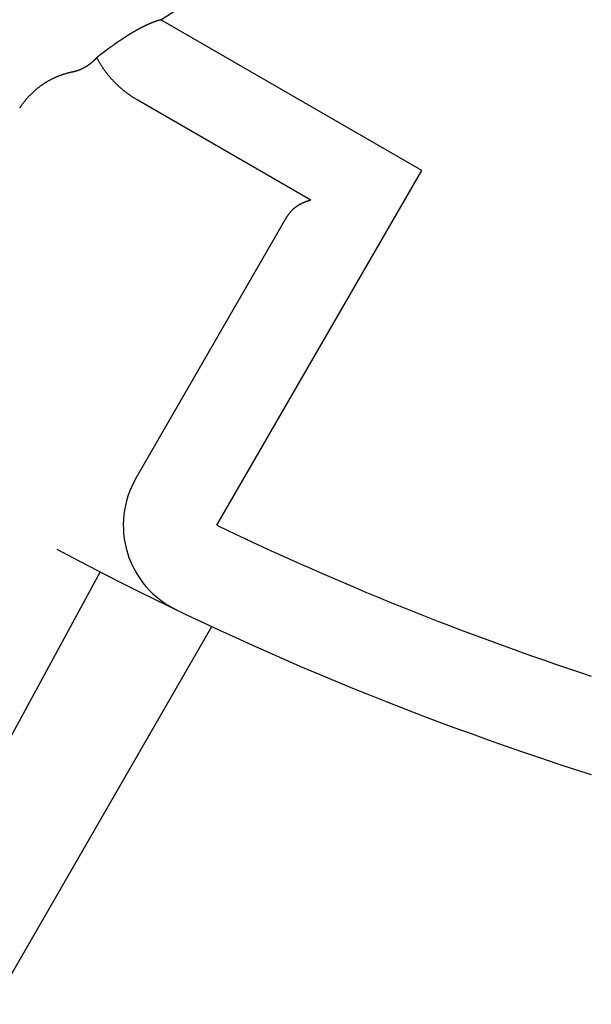
# Model space of a CAD drawing. Extents: x -615 to 944, y -692 to 624.
# Drawn here: x 15 to 18, y -16 to -10 of the extents above; entities that cross this region are included whole.
import ezdxf

# ---------------------------------------------------------------- set-up
doc = ezdxf.new("R2010")
doc.units = 0
doc.header["$LTSCALE"] = 20
doc.layers.add('ARRANGE', color=1, linetype='CONTINUOUS')
doc.layers.add('DETAIL', color=5, linetype='CONTINUOUS')

msp = doc.modelspace()

# ---------------------------------------------------------------- linework, layer by layer
at = {"layer": 'ARRANGE', "color": 1, "linetype": 'CONTINUOUS'}
msp.add_circle((0, 0), 40, dxfattribs=at)
at = {"layer": 'DETAIL', "color": 5, "linetype": 'CONTINUOUS'}
for p, q in [((15.6321, -10.2466), (15.6312, -10.2469)), ((15.633, -10.2462), (15.6321, -10.2466)), ((15.6339, -10.2459), (15.633, -10.2462)), ((15.6348, -10.2456), (15.6339, -10.2459)), ((15.6357, -10.2453), (15.6348, -10.2456)), ((15.6366, -10.245), (15.6357, -10.2453)), ((15.6375, -10.2446), (15.6366, -10.245)), ((15.6384, -10.2443), (15.6375, -10.2446)), ((15.6393, -10.244), (15.6384, -10.2443)), ((15.6401, -10.2437), (15.6393, -10.244)), ((15.641, -10.2434), (15.6401, -10.2437)), ((15.6418, -10.2431), (15.641, -10.2434)), ((15.6426, -10.2429), (15.6418, -10.2431)), ((15.6434, -10.2426), (15.6426, -10.2429)), ((15.6442, -10.2423), (15.6434, -10.2426)), ((15.6451, -10.2421), (15.6442, -10.2423)), ((15.6459, -10.2418), (15.6451, -10.2421)), ((15.6467, -10.2415), (15.6459, -10.2418)), ((15.6475, -10.2413), (15.6467, -10.2415)), ((15.6483, -10.241), (15.6475, -10.2413)), ((15.6491, -10.2407), (15.6483, -10.241)), ((15.65, -10.2405), (15.6491, -10.2407)), ((15.6508, -10.2402), (15.65, -10.2405)), ((15.6516, -10.2399), (15.6508, -10.2402)), ((15.6525, -10.2397), (15.6516, -10.2399)), ((15.6533, -10.2394), (15.6525, -10.2397)), ((15.6541, -10.2392), (15.6533, -10.2394)), ((15.6549, -10.2389), (15.6541, -10.2392)), ((15.6558, -10.2387), (15.6549, -10.2389)), ((15.6566, -10.2384), (15.6558, -10.2387)), ((15.6574, -10.2382), (15.6566, -10.2384)), ((15.6583, -10.238), (15.6574, -10.2382)), ((15.6591, -10.2377), (15.6583, -10.238)), ((15.6599, -10.2375), (15.6591, -10.2377)), ((15.6608, -10.2373), (15.6599, -10.2375)), ((15.6616, -10.237), (15.6608, -10.2373)), ((15.6624, -10.2368), (15.6616, -10.237)), ((15.6633, -10.2366), (15.6624, -10.2368)), ((15.6641, -10.2363), (15.6633, -10.2366)), ((15.6649, -10.2361), (15.6641, -10.2363)), ((15.6658, -10.2359), (15.6649, -10.2361)), ((15.6666, -10.2357), (15.6658, -10.2359)), ((15.6674, -10.2355), (15.6666, -10.2357)), ((15.6683, -10.2352), (15.6674, -10.2355)), ((15.6691, -10.235), (15.6683, -10.2352)), ((17.0687, -11.0431), (15.6691, -10.235)), ((15.5241, -10.2991), (15.523, -10.2997)), ((15.5251, -10.2985), (15.5241, -10.2991)), ((15.5261, -10.2979), (15.5251, -10.2985)), ((15.5272, -10.2973), (15.5261, -10.2979)), ((15.5282, -10.2967), (15.5272, -10.2973)), ((15.5292, -10.2961), (15.5282, -10.2967)), ((15.5303, -10.2955), (15.5292, -10.2961)), ((15.5313, -10.2949), (15.5303, -10.2955)), ((15.5324, -10.2943), (15.5313, -10.2949)), ((15.5334, -10.2937), (15.5324, -10.2943)), ((15.5345, -10.2931), (15.5334, -10.2937)), ((15.5355, -10.2925), (15.5345, -10.2931)), ((15.5366, -10.2919), (15.5355, -10.2925)), ((15.5376, -10.2913), (15.5366, -10.2919)), ((15.5387, -10.2907), (15.5376, -10.2913)), ((15.5397, -10.2902), (15.5387, -10.2907)), ((15.5408, -10.2896), (15.5397, -10.2902)), ((15.5418, -10.289), (15.5408, -10.2896)), ((15.5428, -10.2884), (15.5418, -10.289)), ((15.5438, -10.2879), (15.5428, -10.2884)), ((15.5448, -10.2874), (15.5438, -10.2879)), ((15.5457, -10.2868), (15.5448, -10.2874)), ((15.5467, -10.2863), (15.5457, -10.2868)), ((15.5477, -10.2858), (15.5467, -10.2863)), ((15.5487, -10.2852), (15.5477, -10.2858)), ((15.5496, -10.2847), (15.5487, -10.2852)), ((15.5506, -10.2842), (15.5496, -10.2847)), ((15.5516, -10.2836), (15.5506, -10.2842)), ((15.5526, -10.2831), (15.5516, -10.2836)), ((15.5536, -10.2826), (15.5526, -10.2831)), ((15.5546, -10.282), (15.5536, -10.2826)), ((15.5556, -10.2815), (15.5546, -10.282)), ((15.5565, -10.281), (15.5556, -10.2815)), ((15.5575, -10.2805), (15.5565, -10.281)), ((15.5585, -10.2799), (15.5575, -10.2805)), ((15.5595, -10.2794), (15.5585, -10.2799)), ((15.5605, -10.2789), (15.5595, -10.2794)), ((15.5615, -10.2784), (15.5605, -10.2789)), ((15.5625, -10.2779), (15.5615, -10.2784)), ((15.5635, -10.2773), (15.5625, -10.2779)), ((15.5645, -10.2768), (15.5635, -10.2773)), ((15.5655, -10.2763), (15.5645, -10.2768)), ((15.5665, -10.2758), (15.5655, -10.2763)), ((15.5675, -10.2753), (15.5665, -10.2758)), ((15.5685, -10.2748), (15.5675, -10.2753)), ((15.5695, -10.2743), (15.5685, -10.2748)), ((15.5705, -10.2738), (15.5695, -10.2743)), ((15.5715, -10.2732), (15.5705, -10.2738)), ((15.5725, -10.2727), (15.5715, -10.2732)), ((15.5735, -10.2722), (15.5725, -10.2727)), ((15.5745, -10.2717), (15.5735, -10.2722)), ((15.5755, -10.2712), (15.5745, -10.2717)), ((15.5765, -10.2708), (15.5755, -10.2712)), ((15.5774, -10.2703), (15.5765, -10.2708)), ((15.5784, -10.2698), (15.5774, -10.2703)), ((15.5793, -10.2694), (15.5784, -10.2698)), ((15.5802, -10.2689), (15.5793, -10.2694)), ((15.5811, -10.2685), (15.5802, -10.2689)), ((15.582, -10.268), (15.5811, -10.2685)), ((15.583, -10.2676), (15.582, -10.268)), ((15.5839, -10.2671), (15.583, -10.2676)), ((15.5848, -10.2667), (15.5839, -10.2671)), ((15.5857, -10.2663), (15.5848, -10.2667)), ((15.5867, -10.2658), (15.5857, -10.2663)), ((15.5876, -10.2654), (15.5867, -10.2658)), ((15.5885, -10.2649), (15.5876, -10.2654)), ((15.5895, -10.2645), (15.5885, -10.2649)), ((15.5904, -10.264), (15.5895, -10.2645)), ((15.5914, -10.2636), (15.5904, -10.264)), ((15.5923, -10.2632), (15.5914, -10.2636)), ((15.5932, -10.2627), (15.5923, -10.2632)), ((15.5942, -10.2623), (15.5932, -10.2627)), ((15.5951, -10.2619), (15.5942, -10.2623)), ((15.596, -10.2615), (15.5951, -10.2619)), ((15.597, -10.261), (15.596, -10.2615)), ((15.5979, -10.2606), (15.597, -10.261)), ((15.5989, -10.2602), (15.5979, -10.2606)), ((15.5998, -10.2598), (15.5989, -10.2602)), ((15.6007, -10.2593), (15.5998, -10.2598)), ((15.6017, -10.2589), (15.6007, -10.2593)), ((15.6026, -10.2585), (15.6017, -10.2589)), ((15.6036, -10.2581), (15.6026, -10.2585)), ((15.6046, -10.2577), (15.6036, -10.2581)), ((15.6055, -10.2572), (15.6046, -10.2577)), ((15.6065, -10.2568), (15.6055, -10.2572)), ((15.6074, -10.2564), (15.6065, -10.2568)), ((15.6083, -10.256), (15.6074, -10.2564)), ((15.6093, -10.2556), (15.6083, -10.256)), ((15.6102, -10.2553), (15.6093, -10.2556)), ((15.6111, -10.2549), (15.6102, -10.2553)), ((15.6119, -10.2545), (15.6111, -10.2549)), ((15.6128, -10.2541), (15.6119, -10.2545)), ((15.6137, -10.2538), (15.6128, -10.2541)), ((15.6145, -10.2534), (15.6137, -10.2538)), ((15.6154, -10.2531), (15.6145, -10.2534)), ((15.6162, -10.2527), (15.6154, -10.2531)), ((15.6171, -10.2524), (15.6162, -10.2527)), ((15.618, -10.252), (15.6171, -10.2524)), ((15.6189, -10.2517), (15.618, -10.252)), ((15.6197, -10.2513), (15.6189, -10.2517)), ((15.6206, -10.251), (15.6197, -10.2513)), ((15.6215, -10.2506), (15.6206, -10.251)), ((15.6224, -10.2503), (15.6215, -10.2506)), ((15.6233, -10.2499), (15.6224, -10.2503)), ((15.6242, -10.2496), (15.6233, -10.2499)), ((15.625, -10.2492), (15.6242, -10.2496)), ((15.6259, -10.2489), (15.625, -10.2492)), ((15.6268, -10.2486), (15.6259, -10.2489)), ((15.6277, -10.2482), (15.6268, -10.2486)), ((15.6286, -10.2479), (15.6277, -10.2482)), ((15.6294, -10.2476), (15.6286, -10.2479)), ((15.6303, -10.2472), (15.6294, -10.2476)), ((15.6312, -10.2469), (15.6303, -10.2472)), ((15.4408, -10.3521), (15.4397, -10.3528)), ((15.4419, -10.3514), (15.4408, -10.3521)), ((15.4429, -10.3506), (15.4419, -10.3514)), ((15.444, -10.3499), (15.4429, -10.3506)), ((15.4451, -10.3491), (15.444, -10.3499)), ((15.4462, -10.3484), (15.4451, -10.3491)), ((15.4473, -10.3477), (15.4462, -10.3484)), ((15.4484, -10.3469), (15.4473, -10.3477)), ((15.4495, -10.3462), (15.4484, -10.3469)), ((15.4506, -10.3455), (15.4495, -10.3462)), ((15.4516, -10.3447), (15.4506, -10.3455)), ((15.4527, -10.344), (15.4516, -10.3447)), ((15.4538, -10.3433), (15.4527, -10.344)), ((15.4549, -10.3425), (15.4538, -10.3433)), ((15.456, -10.3418), (15.4549, -10.3425)), ((15.4571, -10.3411), (15.456, -10.3418)), ((15.4582, -10.3404), (15.4571, -10.3411)), ((15.4593, -10.3396), (15.4582, -10.3404)), ((15.4604, -10.3389), (15.4593, -10.3396)), ((15.4615, -10.3382), (15.4604, -10.3389)), ((15.4626, -10.3374), (15.4615, -10.3382)), ((15.4637, -10.3367), (15.4626, -10.3374)), ((15.4648, -10.336), (15.4637, -10.3367)), ((15.4659, -10.3353), (15.4648, -10.336)), ((15.467, -10.3346), (15.4659, -10.3353)), ((15.468, -10.3338), (15.467, -10.3346)), ((15.4691, -10.3331), (15.468, -10.3338)), ((15.4702, -10.3324), (15.4691, -10.3331)), ((15.4712, -10.3318), (15.4702, -10.3324)), ((15.4723, -10.3311), (15.4712, -10.3318)), ((15.4734, -10.3304), (15.4723, -10.3311)), ((15.4744, -10.3297), (15.4734, -10.3304)), ((15.4755, -10.329), (15.4744, -10.3297)), ((15.4765, -10.3283), (15.4755, -10.329)), ((15.4776, -10.3276), (15.4765, -10.3283)), ((15.4787, -10.327), (15.4776, -10.3276)), ((15.4797, -10.3263), (15.4787, -10.327)), ((15.4808, -10.3256), (15.4797, -10.3263)), ((15.4819, -10.3249), (15.4808, -10.3256)), ((15.4829, -10.3242), (15.4819, -10.3249)), ((15.484, -10.3235), (15.4829, -10.3242)), ((15.4851, -10.3229), (15.484, -10.3235)), ((15.4861, -10.3222), (15.4851, -10.3229)), ((15.4872, -10.3215), (15.4861, -10.3222)), ((15.4883, -10.3208), (15.4872, -10.3215)), ((15.4894, -10.3202), (15.4883, -10.3208)), ((15.4904, -10.3195), (15.4894, -10.3202)), ((15.4915, -10.3188), (15.4904, -10.3195)), ((15.4926, -10.3181), (15.4915, -10.3188)), ((15.4936, -10.3175), (15.4926, -10.3181)), ((15.4947, -10.3168), (15.4936, -10.3175)), ((15.4958, -10.3161), (15.4947, -10.3168)), ((15.4969, -10.3155), (15.4958, -10.3161)), ((15.4979, -10.3148), (15.4969, -10.3155)), ((15.499, -10.3141), (15.4979, -10.3148)), ((15.5001, -10.3134), (15.499, -10.3141)), ((15.5012, -10.3128), (15.5001, -10.3134)), ((15.5023, -10.3121), (15.5012, -10.3128)), ((15.5034, -10.3115), (15.5023, -10.3121)), ((15.5044, -10.3108), (15.5034, -10.3115)), ((15.5055, -10.3102), (15.5044, -10.3108)), ((15.5066, -10.3095), (15.5055, -10.3102)), ((15.5076, -10.3089), (15.5066, -10.3095)), ((15.5086, -10.3083), (15.5076, -10.3089)), ((15.5096, -10.3076), (15.5086, -10.3083)), ((15.5107, -10.307), (15.5096, -10.3076)), ((15.5117, -10.3064), (15.5107, -10.307)), ((15.5127, -10.3058), (15.5117, -10.3064)), ((15.5137, -10.3052), (15.5127, -10.3058)), ((15.5147, -10.3046), (15.5137, -10.3052)), ((15.5158, -10.304), (15.5147, -10.3046)), ((15.5168, -10.3034), (15.5158, -10.304)), ((15.5178, -10.3027), (15.5168, -10.3034)), ((15.5189, -10.3021), (15.5178, -10.3027)), ((15.5199, -10.3015), (15.5189, -10.3021)), ((15.521, -10.3009), (15.5199, -10.3015)), ((15.522, -10.3003), (15.521, -10.3009)), ((15.523, -10.2997), (15.522, -10.3003)), ((15.3677, -10.4045), (15.3667, -10.4053)), ((15.3687, -10.4038), (15.3677, -10.4045)), ((15.3697, -10.403), (15.3687, -10.4038)), ((15.3708, -10.4023), (15.3697, -10.403)), ((15.3718, -10.4015), (15.3708, -10.4023)), ((15.3728, -10.4007), (15.3718, -10.4015)), ((15.3738, -10.4), (15.3728, -10.4007)), ((15.3748, -10.3992), (15.3738, -10.4)), ((15.3759, -10.3985), (15.3748, -10.3992)), ((15.3769, -10.3977), (15.3759, -10.3985)), ((15.3779, -10.3969), (15.3769, -10.3977)), ((15.3789, -10.3962), (15.3779, -10.3969)), ((15.38, -10.3954), (15.3789, -10.3962)), ((15.381, -10.3947), (15.38, -10.3954)), ((15.382, -10.3939), (15.381, -10.3947)), ((15.383, -10.3931), (15.382, -10.3939)), ((15.3841, -10.3924), (15.383, -10.3931)), ((15.3851, -10.3916), (15.3841, -10.3924)), ((15.3861, -10.3909), (15.3851, -10.3916)), ((15.3871, -10.3901), (15.3861, -10.3909)), ((15.3882, -10.3894), (15.3871, -10.3901)), ((15.3892, -10.3886), (15.3882, -10.3894)), ((15.3902, -10.3879), (15.3892, -10.3886)), ((15.3912, -10.3871), (15.3902, -10.3879)), ((15.3923, -10.3864), (15.3912, -10.3871)), ((15.3933, -10.3856), (15.3923, -10.3864)), ((15.3944, -10.3848), (15.3933, -10.3856)), ((15.3955, -10.3841), (15.3944, -10.3848)), ((15.3965, -10.3833), (15.3955, -10.3841)), ((15.3976, -10.3825), (15.3965, -10.3833)), ((15.3987, -10.3817), (15.3976, -10.3825)), ((15.3998, -10.3809), (15.3987, -10.3817)), ((15.4009, -10.3802), (15.3998, -10.3809)), ((15.4019, -10.3794), (15.4009, -10.3802)), ((15.403, -10.3786), (15.4019, -10.3794)), ((15.4041, -10.3778), (15.403, -10.3786)), ((15.4051, -10.3771), (15.4041, -10.3778)), ((15.4062, -10.3763), (15.4051, -10.3771)), ((15.4073, -10.3755), (15.4062, -10.3763)), ((15.4084, -10.3748), (15.4073, -10.3755)), ((15.4094, -10.374), (15.4084, -10.3748)), ((15.4105, -10.3732), (15.4094, -10.374)), ((15.4116, -10.3725), (15.4105, -10.3732)), ((15.4127, -10.3717), (15.4116, -10.3725)), ((15.4138, -10.3709), (15.4127, -10.3717)), ((15.4148, -10.3702), (15.4138, -10.3709)), ((15.4159, -10.3694), (15.4148, -10.3702)), ((15.417, -10.3686), (15.4159, -10.3694)), ((15.4181, -10.3679), (15.417, -10.3686)), ((15.4191, -10.3671), (15.4181, -10.3679)), ((15.4202, -10.3664), (15.4191, -10.3671)), ((15.4213, -10.3656), (15.4202, -10.3664)), ((15.4224, -10.3648), (15.4213, -10.3656)), ((15.4235, -10.3641), (15.4224, -10.3648)), ((15.4246, -10.3633), (15.4235, -10.3641)), ((15.4256, -10.3626), (15.4246, -10.3633)), ((15.4267, -10.3618), (15.4256, -10.3626)), ((15.4278, -10.361), (15.4267, -10.3618)), ((15.4289, -10.3603), (15.4278, -10.361)), ((15.43, -10.3595), (15.4289, -10.3603)), ((15.4311, -10.3588), (15.43, -10.3595)), ((15.4321, -10.358), (15.4311, -10.3588)), ((15.4332, -10.3573), (15.4321, -10.358)), ((15.4343, -10.3565), (15.4332, -10.3573)), ((15.4354, -10.3558), (15.4343, -10.3565)), ((15.4365, -10.3551), (15.4354, -10.3558)), ((15.4375, -10.3543), (15.4365, -10.3551)), ((15.4386, -10.3536), (15.4375, -10.3543)), ((15.4397, -10.3528), (15.4386, -10.3536)), ((15.305, -10.4577), (15.3041, -10.4585)), ((15.3059, -10.4569), (15.305, -10.4577)), ((15.3068, -10.4561), (15.3059, -10.4569)), ((15.3076, -10.4553), (15.3068, -10.4561)), ((15.3085, -10.4545), (15.3076, -10.4553)), ((15.3093, -10.4536), (15.3085, -10.4545)), ((15.3102, -10.4528), (15.3093, -10.4536)), ((15.311, -10.452), (15.3102, -10.4528)), ((15.3119, -10.4511), (15.311, -10.452)), ((15.3127, -10.4503), (15.3119, -10.4511)), ((15.3136, -10.4495), (15.3127, -10.4503)), ((15.3144, -10.4486), (15.3136, -10.4495)), ((15.3152, -10.4478), (15.3144, -10.4486)), ((15.3161, -10.4469), (15.3152, -10.4478)), ((15.3169, -10.4461), (15.3161, -10.4469)), ((15.3177, -10.4452), (15.3169, -10.4461)), ((15.3185, -10.4443), (15.3177, -10.4452)), ((15.3193, -10.4435), (15.3185, -10.4443)), ((15.3201, -10.4426), (15.3193, -10.4435)), ((15.3209, -10.4417), (15.3201, -10.4426)), ((15.3217, -10.4408), (15.3209, -10.4417)), ((15.3225, -10.4399), (15.3217, -10.4408)), ((15.3233, -10.4391), (15.3225, -10.4399)), ((15.3241, -10.4382), (15.3233, -10.4391)), ((15.3249, -10.4373), (15.3241, -10.4382)), ((15.3258, -10.4366), (15.3249, -10.4373)), ((15.3262, -10.4399), (15.3249, -10.4373)), ((15.3267, -10.4359), (15.3258, -10.4366)), ((15.3276, -10.4425), (15.3262, -10.4399)), ((15.3276, -10.4352), (15.3267, -10.4359)), ((15.3285, -10.4345), (15.3276, -10.4352)), ((15.329, -10.4452), (15.3276, -10.4425)), ((15.3294, -10.4338), (15.3285, -10.4345)), ((15.3304, -10.4478), (15.329, -10.4452)), ((15.3303, -10.4331), (15.3294, -10.4338)), ((15.3312, -10.4324), (15.3303, -10.4331)), ((15.3318, -10.4504), (15.3304, -10.4478)), ((15.3321, -10.4317), (15.3312, -10.4324)), ((15.3332, -10.453), (15.3318, -10.4504)), ((15.333, -10.431), (15.3321, -10.4317)), ((15.3339, -10.4303), (15.333, -10.431)), ((15.3346, -10.4556), (15.3332, -10.453)), ((15.3348, -10.4296), (15.3339, -10.4303)), ((15.3361, -10.4582), (15.3346, -10.4556)), ((15.3357, -10.4289), (15.3348, -10.4296)), ((15.3366, -10.4282), (15.3357, -10.4289)), ((15.3375, -10.4275), (15.3366, -10.4282)), ((15.3384, -10.4268), (15.3375, -10.4275)), ((15.3393, -10.4261), (15.3384, -10.4268)), ((15.3402, -10.4254), (15.3393, -10.4261)), ((15.3411, -10.4247), (15.3402, -10.4254)), ((15.342, -10.424), (15.3411, -10.4247)), ((15.3429, -10.4233), (15.342, -10.424)), ((15.3438, -10.4226), (15.3429, -10.4233)), ((15.3447, -10.4219), (15.3438, -10.4226)), ((15.3456, -10.4212), (15.3447, -10.4219)), ((15.3465, -10.4205), (15.3456, -10.4212)), ((15.3474, -10.4199), (15.3465, -10.4205)), ((15.3484, -10.4192), (15.3474, -10.4199)), ((15.3493, -10.4185), (15.3484, -10.4192)), ((15.3501, -10.4178), (15.3493, -10.4185)), ((15.351, -10.4171), (15.3501, -10.4178)), ((15.3519, -10.4164), (15.351, -10.4171)), ((15.3528, -10.4158), (15.3519, -10.4164)), ((15.3537, -10.4151), (15.3528, -10.4158)), ((15.3546, -10.4144), (15.3537, -10.4151)), ((15.3556, -10.4137), (15.3546, -10.4144)), ((15.3565, -10.413), (15.3556, -10.4137)), ((15.3575, -10.4122), (15.3565, -10.413)), ((15.3585, -10.4115), (15.3575, -10.4122)), ((15.3595, -10.4107), (15.3585, -10.4115)), ((15.3605, -10.4099), (15.3595, -10.4107)), ((15.3616, -10.4092), (15.3605, -10.4099)), ((15.3626, -10.4084), (15.3616, -10.4092)), ((15.3636, -10.4076), (15.3626, -10.4084)), ((15.3647, -10.4068), (15.3636, -10.4076)), ((15.3657, -10.4061), (15.3647, -10.4068)), ((15.3667, -10.4053), (15.3657, -10.4061)), ((15.2121, -10.5109), (15.2111, -10.5112)), ((15.213, -10.5106), (15.2121, -10.5109)), ((15.2139, -10.5103), (15.213, -10.5106)), ((15.2149, -10.5101), (15.2139, -10.5103)), ((15.2158, -10.5098), (15.2149, -10.5101)), ((15.2168, -10.5095), (15.2158, -10.5098)), ((15.2177, -10.5092), (15.2168, -10.5095)), ((15.2187, -10.5089), (15.2177, -10.5092)), ((15.2196, -10.5086), (15.2187, -10.5089)), ((15.2205, -10.5083), (15.2196, -10.5086)), ((15.2214, -10.5079), (15.2205, -10.5083)), ((15.2223, -10.5076), (15.2214, -10.5079)), ((15.2233, -10.5073), (15.2223, -10.5076)), ((15.2242, -10.507), (15.2233, -10.5073)), ((15.2251, -10.5067), (15.2242, -10.507)), ((15.226, -10.5063), (15.2251, -10.5067)), ((15.2269, -10.506), (15.226, -10.5063)), ((15.2279, -10.5056), (15.2269, -10.506)), ((15.2289, -10.5052), (15.2279, -10.5056)), ((15.2299, -10.5049), (15.2289, -10.5052)), ((15.2309, -10.5045), (15.2299, -10.5049)), ((15.2319, -10.5041), (15.2309, -10.5045)), ((15.2329, -10.5037), (15.2319, -10.5041)), ((15.2339, -10.5033), (15.2329, -10.5037)), ((15.235, -10.5028), (15.2339, -10.5033)), ((15.236, -10.5024), (15.235, -10.5028)), ((15.237, -10.502), (15.236, -10.5024)), ((15.238, -10.5016), (15.237, -10.502)), ((15.239, -10.5011), (15.238, -10.5016)), ((15.24, -10.5007), (15.239, -10.5011)), ((15.2409, -10.5003), (15.24, -10.5007)), ((15.2419, -10.4998), (15.2409, -10.5003)), ((15.2429, -10.4994), (15.2419, -10.4998)), ((15.2439, -10.4989), (15.2429, -10.4994)), ((15.2449, -10.4985), (15.2439, -10.4989)), ((15.2458, -10.498), (15.2449, -10.4985)), ((15.2468, -10.4975), (15.2458, -10.498)), ((15.2478, -10.4971), (15.2468, -10.4975)), ((15.2488, -10.4966), (15.2478, -10.4971)), ((15.2497, -10.4961), (15.2488, -10.4966)), ((15.2507, -10.4956), (15.2497, -10.4961)), ((15.2517, -10.4951), (15.2507, -10.4956)), ((15.2526, -10.4946), (15.2517, -10.4951)), ((15.2536, -10.4941), (15.2526, -10.4946)), ((15.2546, -10.4936), (15.2536, -10.4941)), ((15.2555, -10.4931), (15.2546, -10.4936)), ((15.2565, -10.4926), (15.2555, -10.4931)), ((15.2574, -10.4921), (15.2565, -10.4926)), ((15.2583, -10.4916), (15.2574, -10.4921)), ((15.2593, -10.4911), (15.2583, -10.4916)), ((15.2602, -10.4905), (15.2593, -10.4911)), ((15.2612, -10.49), (15.2602, -10.4905)), ((15.2621, -10.4894), (15.2612, -10.49)), ((15.2631, -10.4889), (15.2621, -10.4894)), ((15.2641, -10.4883), (15.2631, -10.4889)), ((15.2651, -10.4877), (15.2641, -10.4883)), ((15.2661, -10.4871), (15.2651, -10.4877)), ((15.2671, -10.4865), (15.2661, -10.4871)), ((15.2681, -10.4859), (15.2671, -10.4865)), ((15.269, -10.4853), (15.2681, -10.4859)), ((15.27, -10.4846), (15.269, -10.4853)), ((15.271, -10.484), (15.27, -10.4846)), ((15.272, -10.4834), (15.271, -10.484)), ((15.2729, -10.4828), (15.272, -10.4834)), ((15.2739, -10.4821), (15.2729, -10.4828)), ((15.2749, -10.4815), (15.2739, -10.4821)), ((15.2758, -10.4809), (15.2749, -10.4815)), ((15.2768, -10.4802), (15.2758, -10.4809)), ((15.2777, -10.4796), (15.2768, -10.4802)), ((15.2787, -10.4789), (15.2777, -10.4796)), ((15.2796, -10.4782), (15.2787, -10.4789)), ((15.2805, -10.4776), (15.2796, -10.4782)), ((15.2815, -10.4769), (15.2805, -10.4776)), ((15.2824, -10.4762), (15.2815, -10.4769)), ((15.2834, -10.4755), (15.2824, -10.4762)), ((15.2843, -10.4749), (15.2834, -10.4755)), ((15.2852, -10.4742), (15.2843, -10.4749)), ((15.2861, -10.4735), (15.2852, -10.4742)), ((15.2871, -10.4728), (15.2861, -10.4735)), ((15.288, -10.4721), (15.2871, -10.4728)), ((15.2889, -10.4714), (15.288, -10.4721)), ((15.2898, -10.4707), (15.2889, -10.4714)), ((15.2907, -10.4699), (15.2898, -10.4707)), ((15.2916, -10.4692), (15.2907, -10.4699)), ((15.2925, -10.4685), (15.2916, -10.4692)), ((15.2934, -10.4678), (15.2925, -10.4685)), ((15.2943, -10.4671), (15.2934, -10.4678)), ((15.2952, -10.4663), (15.2943, -10.4671)), ((15.2961, -10.4656), (15.2952, -10.4663)), ((15.297, -10.4648), (15.2961, -10.4656)), ((15.2979, -10.464), (15.297, -10.4648)), ((15.2988, -10.4632), (15.2979, -10.464)), ((15.2997, -10.4625), (15.2988, -10.4632)), ((15.3006, -10.4617), (15.2997, -10.4625)), ((15.3015, -10.4609), (15.3006, -10.4617)), ((15.3024, -10.4601), (15.3015, -10.4609)), ((15.3033, -10.4593), (15.3024, -10.4601)), ((15.3041, -10.4585), (15.3033, -10.4593)), ((15.3376, -10.4608), (15.3361, -10.4582)), ((15.3391, -10.4634), (15.3376, -10.4608)), ((15.3406, -10.4659), (15.3391, -10.4634)), ((15.3421, -10.4685), (15.3406, -10.4659)), ((15.3436, -10.471), (15.3421, -10.4685)), ((15.3452, -10.4736), (15.3436, -10.471)), ((15.3467, -10.4761), (15.3452, -10.4736)), ((15.3483, -10.4786), (15.3467, -10.4761)), ((15.3499, -10.4811), (15.3483, -10.4786)), ((15.3515, -10.4836), (15.3499, -10.4811)), ((15.3531, -10.4861), (15.3515, -10.4836)), ((15.3548, -10.4886), (15.3531, -10.4861)), ((15.3564, -10.4911), (15.3548, -10.4886)), ((15.3581, -10.4936), (15.3564, -10.4911)), ((15.3597, -10.496), (15.3581, -10.4936)), ((15.3614, -10.4985), (15.3597, -10.496)), ((15.3631, -10.5009), (15.3614, -10.4985)), ((15.3648, -10.5034), (15.3631, -10.5009)), ((15.3666, -10.5058), (15.3648, -10.5034)), ((15.3683, -10.5082), (15.3666, -10.5058)), ((15.3701, -10.5106), (15.3683, -10.5082)), ((15.3718, -10.513), (15.3701, -10.5106)), ((15.065, -10.5631), (15.0628, -10.5643)), ((15.0671, -10.5619), (15.065, -10.5631)), ((15.0692, -10.5607), (15.0671, -10.5619)), ((15.0714, -10.5596), (15.0692, -10.5607)), ((15.0735, -10.5584), (15.0714, -10.5596)), ((15.0757, -10.5573), (15.0735, -10.5584)), ((15.0778, -10.5561), (15.0757, -10.5573)), ((15.08, -10.555), (15.0778, -10.5561)), ((15.0821, -10.5539), (15.08, -10.555)), ((15.0843, -10.5528), (15.0821, -10.5539)), ((15.0865, -10.5518), (15.0843, -10.5528)), ((15.0887, -10.5507), (15.0865, -10.5518)), ((15.0909, -10.5496), (15.0887, -10.5507)), ((15.0931, -10.5486), (15.0909, -10.5496)), ((15.0953, -10.5476), (15.0931, -10.5486)), ((15.0975, -10.5465), (15.0953, -10.5476)), ((15.0997, -10.5455), (15.0975, -10.5465)), ((15.1019, -10.5445), (15.0997, -10.5455)), ((15.1041, -10.5436), (15.1019, -10.5445)), ((15.1064, -10.5426), (15.1041, -10.5436)), ((15.1086, -10.5416), (15.1064, -10.5426)), ((15.1109, -10.5407), (15.1086, -10.5416)), ((15.1131, -10.5398), (15.1109, -10.5407)), ((15.1154, -10.5389), (15.1131, -10.5398)), ((15.1176, -10.5379), (15.1154, -10.5389)), ((15.1199, -10.537), (15.1176, -10.5379)), ((15.1222, -10.5362), (15.1199, -10.537)), ((15.1245, -10.5353), (15.1222, -10.5362)), ((15.1268, -10.5344), (15.1245, -10.5353)), ((15.1291, -10.5336), (15.1268, -10.5344)), ((15.1314, -10.5328), (15.1291, -10.5336)), ((15.1337, -10.5319), (15.1314, -10.5328)), ((15.136, -10.5311), (15.1337, -10.5319)), ((15.1383, -10.5303), (15.136, -10.5311)), ((15.1406, -10.5296), (15.1383, -10.5303)), ((15.1429, -10.5288), (15.1406, -10.5296)), ((15.1453, -10.528), (15.1429, -10.5288)), ((15.1476, -10.5273), (15.1453, -10.528)), ((15.1499, -10.5266), (15.1476, -10.5273)), ((15.1523, -10.5258), (15.1499, -10.5266)), ((15.1546, -10.5251), (15.1523, -10.5258)), ((15.157, -10.5244), (15.1546, -10.5251)), ((15.1593, -10.5238), (15.157, -10.5244)), ((15.1617, -10.5231), (15.1593, -10.5238)), ((15.164, -10.5224), (15.1617, -10.5231)), ((15.1664, -10.5218), (15.164, -10.5224)), ((15.1687, -10.5212), (15.1664, -10.5218)), ((15.1711, -10.5206), (15.1687, -10.5212)), ((15.1735, -10.5199), (15.1711, -10.5206)), ((15.1758, -10.5194), (15.1735, -10.5199)), ((15.1782, -10.5188), (15.1758, -10.5194)), ((15.1806, -10.5182), (15.1782, -10.5188)), ((15.183, -10.5177), (15.1806, -10.5182)), ((15.1854, -10.5172), (15.183, -10.5177)), ((15.1878, -10.5166), (15.1854, -10.5172)), ((15.1901, -10.5161), (15.1878, -10.5166)), ((15.1925, -10.5156), (15.1901, -10.5161)), ((15.1949, -10.5151), (15.1925, -10.5156)), ((15.1959, -10.5149), (15.1949, -10.5151)), ((15.1968, -10.5147), (15.1959, -10.5149)), ((15.1978, -10.5145), (15.1968, -10.5147)), ((15.1988, -10.5143), (15.1978, -10.5145)), ((15.1997, -10.5141), (15.1988, -10.5143)), ((15.2007, -10.5139), (15.1997, -10.5141)), ((15.2016, -10.5137), (15.2007, -10.5139)), ((15.2026, -10.5134), (15.2016, -10.5137)), ((15.2035, -10.5132), (15.2026, -10.5134)), ((15.2045, -10.513), (15.2035, -10.5132)), ((15.2054, -10.5127), (15.2045, -10.513)), ((15.2064, -10.5125), (15.2054, -10.5127)), ((15.2073, -10.5122), (15.2064, -10.5125)), ((15.2083, -10.512), (15.2073, -10.5122)), ((15.2092, -10.5117), (15.2083, -10.512)), ((15.2102, -10.5114), (15.2092, -10.5117)), ((15.2111, -10.5112), (15.2102, -10.5114)), ((15.3736, -10.5154), (15.3718, -10.513)), ((15.3754, -10.5177), (15.3736, -10.5154)), ((15.3772, -10.5201), (15.3754, -10.5177)), ((15.379, -10.5224), (15.3772, -10.5201)), ((15.3809, -10.5248), (15.379, -10.5224)), ((15.3827, -10.5272), (15.3809, -10.5248)), ((15.3846, -10.5295), (15.3827, -10.5272)), ((15.3865, -10.5319), (15.3846, -10.5295)), ((15.3884, -10.5342), (15.3865, -10.5319)), ((15.3904, -10.5366), (15.3884, -10.5342)), ((15.3923, -10.5389), (15.3904, -10.5366)), ((15.3943, -10.5413), (15.3923, -10.5389)), ((15.3963, -10.5436), (15.3943, -10.5413)), ((15.3983, -10.5459), (15.3963, -10.5436)), ((15.4003, -10.5481), (15.3983, -10.5459)), ((15.4023, -10.5504), (15.4003, -10.5481)), ((15.4043, -10.5527), (15.4023, -10.5504)), ((15.4063, -10.5549), (15.4043, -10.5527)), ((15.4084, -10.5572), (15.4063, -10.5549)), ((15.4104, -10.5594), (15.4084, -10.5572)), ((15.4125, -10.5616), (15.4104, -10.5594)), ((15.4146, -10.5638), (15.4125, -10.5616)), ((14.9903, -10.6162), (14.9884, -10.6179)), ((14.9921, -10.6146), (14.9903, -10.6162)), ((14.9941, -10.6129), (14.9921, -10.6146)), ((14.996, -10.6113), (14.9941, -10.6129)), ((14.9979, -10.6097), (14.996, -10.6113)), ((14.9998, -10.608), (14.9979, -10.6097)), ((15.0017, -10.6064), (14.9998, -10.608)), ((15.0037, -10.6048), (15.0017, -10.6064)), ((15.0056, -10.6033), (15.0037, -10.6048)), ((15.0076, -10.6017), (15.0056, -10.6033)), ((15.0095, -10.6001), (15.0076, -10.6017)), ((15.0115, -10.5986), (15.0095, -10.6001)), ((15.0135, -10.5971), (15.0115, -10.5986)), ((15.0155, -10.5956), (15.0135, -10.5971)), ((15.0175, -10.594), (15.0155, -10.5956)), ((15.0195, -10.5925), (15.0175, -10.594)), ((15.0215, -10.5911), (15.0195, -10.5925)), ((15.0236, -10.5896), (15.0215, -10.5911)), ((15.0256, -10.5881), (15.0236, -10.5896)), ((15.0277, -10.5866), (15.0256, -10.5881)), ((15.0297, -10.5852), (15.0277, -10.5866)), ((15.0318, -10.5838), (15.0297, -10.5852)), ((15.0339, -10.5823), (15.0318, -10.5838)), ((15.0359, -10.581), (15.0339, -10.5823)), ((15.038, -10.5796), (15.0359, -10.581)), ((15.0401, -10.5782), (15.038, -10.5796)), ((15.0421, -10.5769), (15.0401, -10.5782)), ((15.0441, -10.5756), (15.0421, -10.5769)), ((15.0462, -10.5743), (15.0441, -10.5756)), ((15.0482, -10.573), (15.0462, -10.5743)), ((15.0503, -10.5717), (15.0482, -10.573)), ((15.0524, -10.5704), (15.0503, -10.5717)), ((15.0544, -10.5692), (15.0524, -10.5704)), ((15.0565, -10.568), (15.0544, -10.5692)), ((15.0586, -10.5667), (15.0565, -10.568)), ((15.0607, -10.5655), (15.0586, -10.5667)), ((15.0628, -10.5643), (15.0607, -10.5655)), ((15.4167, -10.566), (15.4146, -10.5638)), ((15.4188, -10.5682), (15.4167, -10.566)), ((15.4209, -10.5704), (15.4188, -10.5682)), ((15.423, -10.5725), (15.4209, -10.5704)), ((15.4252, -10.5747), (15.423, -10.5725)), ((15.4273, -10.5768), (15.4252, -10.5747)), ((15.4295, -10.5789), (15.4273, -10.5768)), ((15.4317, -10.581), (15.4295, -10.5789)), ((15.4338, -10.5831), (15.4317, -10.581)), ((15.436, -10.5852), (15.4338, -10.5831)), ((15.4383, -10.5873), (15.436, -10.5852)), ((15.4405, -10.5894), (15.4383, -10.5873)), ((15.4427, -10.5914), (15.4405, -10.5894)), ((15.4449, -10.5935), (15.4427, -10.5914)), ((15.4472, -10.5955), (15.4449, -10.5935)), ((15.4495, -10.5975), (15.4472, -10.5955)), ((15.4517, -10.5995), (15.4495, -10.5975)), ((15.454, -10.6015), (15.4517, -10.5995)), ((15.4563, -10.6035), (15.454, -10.6015)), ((15.4587, -10.6055), (15.4563, -10.6035)), ((15.461, -10.6075), (15.4587, -10.6055)), ((15.4633, -10.6095), (15.461, -10.6075)), ((15.4657, -10.6114), (15.4633, -10.6095)), ((15.4681, -10.6134), (15.4657, -10.6114)), ((15.4705, -10.6153), (15.4681, -10.6134)), ((15.4729, -10.6172), (15.4705, -10.6153)), ((14.9396, -10.669), (14.9379, -10.6711)), ((14.9413, -10.667), (14.9396, -10.669)), ((14.943, -10.6649), (14.9413, -10.667)), ((14.9447, -10.6628), (14.943, -10.6649)), ((14.9464, -10.6608), (14.9447, -10.6628)), ((14.9482, -10.6588), (14.9464, -10.6608)), ((14.9499, -10.6567), (14.9482, -10.6588)), ((14.9517, -10.6547), (14.9499, -10.6567)), ((14.9535, -10.6527), (14.9517, -10.6547)), ((14.9553, -10.6507), (14.9535, -10.6527)), ((14.9571, -10.6487), (14.9553, -10.6507)), ((14.959, -10.6467), (14.9571, -10.6487)), ((14.9609, -10.6447), (14.959, -10.6467)), ((14.9627, -10.6428), (14.9609, -10.6447)), ((14.9646, -10.6408), (14.9627, -10.6428)), ((14.9665, -10.6389), (14.9646, -10.6408)), ((14.9683, -10.637), (14.9665, -10.6389)), ((14.9702, -10.6351), (14.9683, -10.637)), ((14.972, -10.6333), (14.9702, -10.6351)), ((14.9738, -10.6315), (14.972, -10.6333)), ((14.9756, -10.6298), (14.9738, -10.6315)), ((14.9774, -10.628), (14.9756, -10.6298)), ((14.9792, -10.6263), (14.9774, -10.628)), ((14.981, -10.6246), (14.9792, -10.6263)), ((14.9828, -10.6229), (14.981, -10.6246)), ((14.9847, -10.6213), (14.9828, -10.6229)), ((14.9865, -10.6196), (14.9847, -10.6213)), ((14.9884, -10.6179), (14.9865, -10.6196)), ((15.4753, -10.6191), (15.4729, -10.6172)), ((15.4777, -10.621), (15.4753, -10.6191)), ((15.4801, -10.6229), (15.4777, -10.621)), ((15.4825, -10.6247), (15.4801, -10.6229)), ((15.4849, -10.6266), (15.4825, -10.6247)), ((15.4874, -10.6284), (15.4849, -10.6266)), ((15.4899, -10.6302), (15.4874, -10.6284)), ((15.4923, -10.632), (15.4899, -10.6302)), ((15.4948, -10.6338), (15.4923, -10.632)), ((15.4973, -10.6356), (15.4948, -10.6338)), ((15.4998, -10.6374), (15.4973, -10.6356)), ((15.5023, -10.6392), (15.4998, -10.6374)), ((15.5048, -10.6409), (15.5023, -10.6392)), ((15.5073, -10.6426), (15.5048, -10.6409)), ((15.5099, -10.6444), (15.5073, -10.6426)), ((15.5124, -10.6461), (15.5099, -10.6444)), ((15.5149, -10.6478), (15.5124, -10.6461)), ((15.5175, -10.6494), (15.5149, -10.6478)), ((15.5201, -10.6511), (15.5175, -10.6494)), ((15.5227, -10.6527), (15.5201, -10.6511)), ((15.5252, -10.6544), (15.5227, -10.6527)), ((15.5278, -10.656), (15.5252, -10.6544)), ((15.5304, -10.6576), (15.5278, -10.656)), ((15.5331, -10.6592), (15.5304, -10.6576)), ((15.5357, -10.6607), (15.5331, -10.6592)), ((15.5383, -10.6623), (15.5357, -10.6607)), ((15.5409, -10.6639), (15.5383, -10.6623)), ((16.4738, -11.2025), (15.5409, -10.6639)), ((14.9125, -10.7058), (14.911, -10.708)), ((14.914, -10.7036), (14.9125, -10.7058)), ((14.9155, -10.7014), (14.914, -10.7036)), ((14.917, -10.6992), (14.9155, -10.7014)), ((14.9185, -10.6969), (14.917, -10.6992)), ((14.9201, -10.6947), (14.9185, -10.6969)), ((14.9216, -10.6925), (14.9201, -10.6947)), ((14.9232, -10.6904), (14.9216, -10.6925)), ((14.9248, -10.6882), (14.9232, -10.6904)), ((14.9263, -10.686), (14.9248, -10.6882)), ((14.928, -10.6839), (14.9263, -10.686)), ((14.9296, -10.6817), (14.928, -10.6839)), ((14.9312, -10.6796), (14.9296, -10.6817)), ((14.9329, -10.6775), (14.9312, -10.6796)), ((14.9345, -10.6753), (14.9329, -10.6775)), ((14.9362, -10.6732), (14.9345, -10.6753)), ((14.9379, -10.6711), (14.9362, -10.6732)), ((15.9698, -12.9464), (17.0687, -11.0431)), ((16.3798, -11.2501), (16.3787, -11.2511)), ((16.381, -11.2491), (16.3798, -11.2501)), ((16.3822, -11.2481), (16.381, -11.2491)), ((16.3833, -11.2471), (16.3822, -11.2481)), ((16.3845, -11.2461), (16.3833, -11.2471)), ((16.3857, -11.2451), (16.3845, -11.2461)), ((16.3869, -11.2442), (16.3857, -11.2451)), ((16.3881, -11.2433), (16.3869, -11.2442)), ((16.3893, -11.2423), (16.3881, -11.2433)), ((16.3906, -11.2414), (16.3893, -11.2423)), ((16.3918, -11.2405), (16.3906, -11.2414)), ((16.393, -11.2396), (16.3918, -11.2405)), ((16.3942, -11.2387), (16.393, -11.2396)), ((16.3955, -11.2378), (16.3942, -11.2387)), ((16.3967, -11.237), (16.3955, -11.2378)), ((16.398, -11.2361), (16.3967, -11.237)), ((16.3993, -11.2353), (16.398, -11.2361)), ((16.4005, -11.2344), (16.3993, -11.2353)), ((16.4018, -11.2336), (16.4005, -11.2344)), ((16.4031, -11.2328), (16.4018, -11.2336)), ((16.4044, -11.2319), (16.4031, -11.2328)), ((16.4057, -11.2311), (16.4044, -11.2319)), ((16.407, -11.2303), (16.4057, -11.2311)), ((16.4083, -11.2295), (16.407, -11.2303)), ((16.4096, -11.2288), (16.4083, -11.2295)), ((16.4109, -11.228), (16.4096, -11.2288)), ((16.4123, -11.2272), (16.4109, -11.228)), ((16.4136, -11.2265), (16.4123, -11.2272)), ((16.4149, -11.2258), (16.4136, -11.2265)), ((16.4162, -11.225), (16.4149, -11.2258)), ((16.4176, -11.2243), (16.4162, -11.225)), ((16.4189, -11.2236), (16.4176, -11.2243)), ((16.4203, -11.2229), (16.4189, -11.2236)), ((16.4217, -11.2221), (16.4203, -11.2229)), ((16.4232, -11.2214), (16.4217, -11.2221)), ((16.4247, -11.2207), (16.4232, -11.2214)), ((16.4261, -11.22), (16.4247, -11.2207)), ((16.4276, -11.2193), (16.4261, -11.22)), ((16.4291, -11.2185), (16.4276, -11.2193)), ((16.4306, -11.2179), (16.4291, -11.2185)), ((16.4321, -11.2172), (16.4306, -11.2179)), ((16.4336, -11.2165), (16.4321, -11.2172)), ((16.4351, -11.2158), (16.4336, -11.2165)), ((16.4366, -11.2152), (16.4351, -11.2158)), ((16.4382, -11.2146), (16.4366, -11.2152)), ((16.4397, -11.2139), (16.4382, -11.2146)), ((16.4412, -11.2133), (16.4397, -11.2139)), ((16.4427, -11.2127), (16.4412, -11.2133)), ((16.4442, -11.2121), (16.4427, -11.2127)), ((16.4457, -11.2115), (16.4442, -11.2121)), ((16.4473, -11.211), (16.4457, -11.2115)), ((16.4488, -11.2104), (16.4473, -11.211)), ((16.4504, -11.2098), (16.4488, -11.2104)), ((16.4519, -11.2093), (16.4504, -11.2098)), ((16.4534, -11.2087), (16.4519, -11.2093)), ((16.455, -11.2082), (16.4534, -11.2087)), ((16.4565, -11.2077), (16.455, -11.2082)), ((16.4581, -11.2071), (16.4565, -11.2077)), ((16.4597, -11.2066), (16.4581, -11.2071)), ((16.4612, -11.2061), (16.4597, -11.2066)), ((16.4628, -11.2057), (16.4612, -11.2061)), ((16.4643, -11.2052), (16.4628, -11.2057)), ((16.4659, -11.2047), (16.4643, -11.2052)), ((16.4675, -11.2043), (16.4659, -11.2047)), ((16.4691, -11.2038), (16.4675, -11.2043)), ((16.4706, -11.2034), (16.4691, -11.2038)), ((16.4722, -11.2029), (16.4706, -11.2034)), ((16.4738, -11.2025), (16.4722, -11.2029)), ((15.5343, -12.695), (16.3441, -11.2923)), ((16.3449, -11.2911), (16.3441, -11.2923)), ((16.3457, -11.2899), (16.3449, -11.2911)), ((16.3464, -11.2886), (16.3457, -11.2899)), ((16.3472, -11.2874), (16.3464, -11.2886)), ((16.348, -11.2862), (16.3472, -11.2874)), ((16.3488, -11.285), (16.348, -11.2862)), ((16.3496, -11.2838), (16.3488, -11.285)), ((16.3504, -11.2826), (16.3496, -11.2838)), ((16.3513, -11.2814), (16.3504, -11.2826)), ((16.3521, -11.2802), (16.3513, -11.2814)), ((16.353, -11.279), (16.3521, -11.2802)), ((16.3539, -11.2778), (16.353, -11.279)), ((16.3547, -11.2767), (16.3539, -11.2778)), ((16.3556, -11.2755), (16.3547, -11.2767)), ((16.3565, -11.2744), (16.3556, -11.2755)), ((16.3574, -11.2732), (16.3565, -11.2744)), ((16.3584, -11.2721), (16.3574, -11.2732)), ((16.3593, -11.271), (16.3584, -11.2721)), ((16.3602, -11.2699), (16.3593, -11.271)), ((16.3612, -11.2688), (16.3602, -11.2699)), ((16.3621, -11.2677), (16.3612, -11.2688)), ((16.3631, -11.2666), (16.3621, -11.2677)), ((16.3641, -11.2655), (16.3631, -11.2666)), ((16.3651, -11.2644), (16.3641, -11.2655)), ((16.366, -11.2633), (16.3651, -11.2644)), ((16.367, -11.2623), (16.366, -11.2633)), ((16.3681, -11.2612), (16.367, -11.2623)), ((16.3691, -11.2602), (16.3681, -11.2612)), ((16.3701, -11.2591), (16.3691, -11.2602)), ((16.3711, -11.2581), (16.3701, -11.2591)), ((16.3721, -11.2571), (16.3711, -11.2581)), ((16.3732, -11.2561), (16.3721, -11.2571)), ((16.3742, -11.2551), (16.3732, -11.2561)), ((16.3753, -11.2541), (16.3742, -11.2551)), ((16.3764, -11.2531), (16.3753, -11.2541)), ((16.3775, -11.2521), (16.3764, -11.2531)), ((16.3787, -11.2511), (16.3775, -11.2521)), ((15.3422, -13.1959), (12.3436, -18.7181)), ((12.7791, -18.9695), (15.9427, -13.4899))]:
    msp.add_line(p, q, dxfattribs=at)
msp.add_circle((23.1326, 2.0115), 76.9409, dxfattribs=at)
for centre, radius, start, end in [((23.1326, 2.0115), 107.7831, 16.798842, 340.953348), ((-5.7526, 23.1542), 39.6703, 302.68329, 303.01051), ((15.9698, -12.9464), 0.5029, 149.9993, 244.3281), ((23.1587, 2.0108), 16.5951, 244.32962, 251.81289), ((23.1587, 2.0108), 17.098, 241.92218, 252.36566)]:
    msp.add_arc(centre, radius, start, end, dxfattribs=at)

doc.saveas('drawing.dxf')
